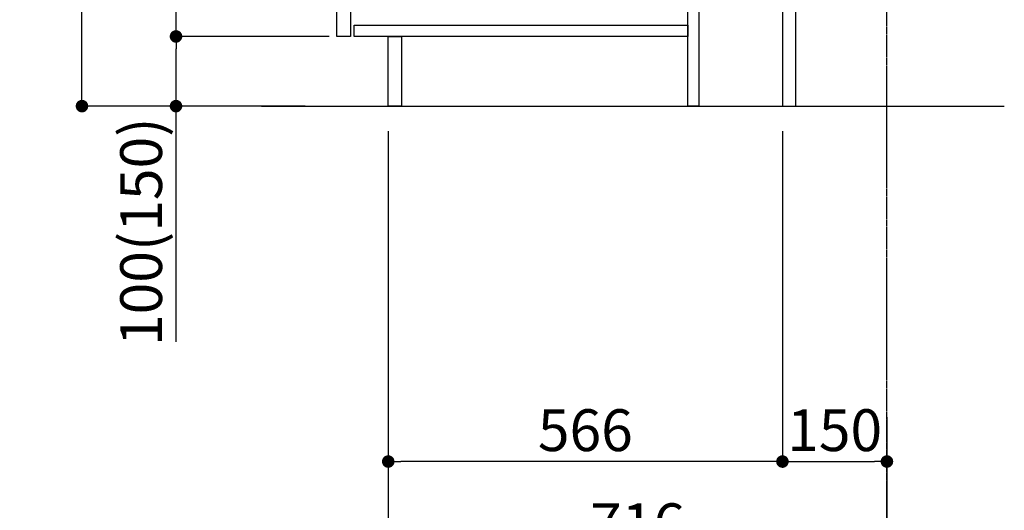
# Model space of a CAD drawing. Units: millimetres. Extents: x -109 to 26472, y -120 to 8847.
# Drawn here: x 4428 to 5841, y 4589 to 5293 of the extents above; entities that cross this region are included whole.
import ezdxf

# ---------------------------------------------------------------- set-up
doc = ezdxf.new("R2010")
doc.units = ezdxf.units.MM
doc.linetypes.add('CENTER', pattern=[2, 1.25, -0.25, 0.25, -0.25])
doc.layers.get('DEFPOINTS').update_dxf_attribs({"color": 146})
for name, color, linetype in [('111-壁仕上', 3, 'Continuous'), ('122-扉', 6, 'Continuous'), ('166-寸法B', 11, 'Continuous')]:
    doc.layers.add(name, color=color, linetype=linetype)
doc.styles.add('KH001', font='txt')
doc.dimstyles.new('KH1xx030', dxfattribs={"dimscale": 30, "dimtxt": 2, "dimasz": 0.6, "dimexe": 0.3, "dimexo": 1.2, "dimgap": 0.5, "dimtad": 3, "dimdec": 1, "dimdsep": 46, "dimlunit": 6, "dimtxsty": 'KH001', "dimblk": 'DOT', "dimcen": 1, "dimdle": 1, "dimclrd": 256, "dimclre": 256, "dimclrt": 256, "dimadec": 0, "dimazin": 0, "dimtfac": 1, "dimtdec": 1, "dimtix": 1, "dimtmove": 2, "dimatfit": 3, "dimldrblk": 'CLOSEDBLANK', "dimfxl": 1, "dimtolj": 1, "dimtzin": 0, "dimlwd": -1, "dimlwe": -1, "dimarcsym": 0})

# ---------------------------------------------------------------- blocks, each defined once
blk = doc.blocks.new('_Dot')
at = {"color": 0, "linetype": 'ByBlock', "lineweight": -2}
blk.add_line((-0.5, 0), (-1, 0), dxfattribs=at)
at = {"color": 0, "linetype": 'ByBlock', "const_width": 0.5}
blk.add_lwpolyline([(-0.25, 0, 1), (0.25, 0, 1)], format="xyb", close=True, dxfattribs=at)
blk = doc.blocks.new('*D532')
at = {"layer": '166-寸法B', "transparency": 16777216}
for p, q in [((5522.9, 5133.1), (5522.9, 4650.1)), ((5672.9, 4722.8), (5672.9, 4650.1)), ((5540.9, 4659.1), (5654.9, 4659.1))]:
    blk.add_line(p, q, dxfattribs=at)
at = {"layer": 'DEFPOINTS', "color": 0, "transparency": 16777216}
for p in [(5522.9, 5169.1), (5672.9, 4758.8), (5672.9, 4659.1)]:
    blk.add_point(p, dxfattribs=at)
at = {"layer": '166-寸法B', "transparency": 16777216, "xscale": 18, "yscale": 18, "zscale": 18, "rotation": 180}
blk.add_blockref('_Dot', (5522.9, 4659.1), dxfattribs=at)
at = {"layer": '166-寸法B', "transparency": 16777216, "xscale": 18, "yscale": 18, "zscale": 18}
blk.add_blockref('_Dot', (5672.9, 4659.1), dxfattribs=at)
at = {"layer": '166-寸法B', "transparency": 16777216, "insert": (5597.9, 4704.1), "char_height": 60, "attachment_point": 5, "style": 'KH001'}
blk.add_mtext('\\A1;150', dxfattribs=at)
blk = doc.blocks.new('_ClosedBlank')
at = {"color": 0, "linetype": 'ByBlock', "lineweight": -2}
for p, q in [((-1, 0.167), (0, 0)), ((-1, 0.167), (-1, -0.167)), ((0, 0), (-1, -0.167))]:
    blk.add_line(p, q, dxfattribs=at)
blk = doc.blocks.new('*D533')
at = {"layer": '166-寸法B', "transparency": 16777216}
for p, q in [((4836.9, 6029.1), (4508.2, 6029.1)), ((4517.2, 5187.1), (4517.2, 6011.1)), ((4837.5, 5169.1), (4508.2, 5169.1))]:
    blk.add_line(p, q, dxfattribs=at)
at = {"layer": 'DEFPOINTS', "color": 0, "transparency": 16777216}
for p in [(4517.2, 6029.1), (4872.9, 6029.1), (4873.5, 5169.1)]:
    blk.add_point(p, dxfattribs=at)
at = {"layer": '166-寸法B', "transparency": 16777216, "xscale": 18, "yscale": 18, "zscale": 18}
for p, rotation in [((4517.2, 6029.1), 90), ((4517.2, 5169.1), 270)]:
    blk.add_blockref('_Dot', p, dxfattribs=dict(at, rotation=rotation))
at = {"layer": '166-寸法B', "transparency": 16777216, "insert": (4467.1, 5599.1), "char_height": 60, "attachment_point": 5, "rotation": 90, "style": 'KH001'}
blk.add_mtext('\\A1;860(910)', dxfattribs=at)
blk = doc.blocks.new('*D536')
at = {"layer": '166-寸法B', "transparency": 16777216}
for p, q in [((4871.9, 5269.1), (4643.2, 5269.1)), ((4652.2, 5187.1), (4652.2, 5251.1)), ((4837.5, 5169.1), (4643.2, 5169.1)), ((4652.2, 4830.8), (4652.2, 5169.1))]:
    blk.add_line(p, q, dxfattribs=at)
at = {"layer": 'DEFPOINTS', "color": 0, "transparency": 16777216}
for p in [(4652.2, 5269.1), (4907.9, 5269.1), (4873.5, 5169.1)]:
    blk.add_point(p, dxfattribs=at)
at = {"layer": '166-寸法B', "transparency": 16777216, "xscale": 18, "yscale": 18, "zscale": 18}
for p, rotation in [((4652.2, 5269.1), 90), ((4652.2, 5169.1), 270)]:
    blk.add_blockref('_Dot', p, dxfattribs=dict(at, rotation=rotation))
at = {"layer": '166-寸法B', "transparency": 16777216, "insert": (4602.1, 4988.8), "char_height": 60, "attachment_point": 5, "rotation": 90, "style": 'KH001'}
blk.add_mtext('\\A1;100(150)', dxfattribs=at)
blk = doc.blocks.new('*D537')
at = {"layer": '166-寸法B', "transparency": 16777216}
for p, q in [((4836.9, 5989.1), (4643.2, 5989.1)), ((4652.2, 5287.1), (4652.2, 5971.1)), ((4871.9, 5269.1), (4643.2, 5269.1))]:
    blk.add_line(p, q, dxfattribs=at)
at = {"layer": 'DEFPOINTS', "color": 0, "transparency": 16777216}
for p in [(4652.2, 5989.1), (4872.9, 5989.1), (4907.9, 5269.1)]:
    blk.add_point(p, dxfattribs=at)
at = {"layer": '166-寸法B', "transparency": 16777216, "xscale": 18, "yscale": 18, "zscale": 18}
for p, rotation in [((4652.2, 5989.1), 90), ((4652.2, 5269.1), 270)]:
    blk.add_blockref('_Dot', p, dxfattribs=dict(at, rotation=rotation))
at = {"layer": '166-寸法B', "transparency": 16777216, "insert": (4607.2, 5629.1), "char_height": 60, "attachment_point": 5, "rotation": 90, "style": 'KH001'}
blk.add_mtext('\\A1;720', dxfattribs=at)
blk = doc.blocks.new('*D540')
at = {"layer": '166-寸法B', "transparency": 16777216}
for p, q in [((4956.9, 5133.1), (4956.9, 4650.1)), ((5522.9, 5133.1), (5522.9, 4650.1)), ((5504.9, 4659.1), (4974.9, 4659.1))]:
    blk.add_line(p, q, dxfattribs=at)
at = {"layer": 'DEFPOINTS', "color": 0, "transparency": 16777216}
for p in [(4956.9, 5169.1), (5522.9, 5169.1), (4956.9, 4659.1)]:
    blk.add_point(p, dxfattribs=at)
at = {"layer": '166-寸法B', "transparency": 16777216, "xscale": 18, "yscale": 18, "zscale": 18, "rotation": 180}
blk.add_blockref('_Dot', (4956.9, 4659.1), dxfattribs=at)
at = {"layer": '166-寸法B', "transparency": 16777216, "xscale": 18, "yscale": 18, "zscale": 18}
blk.add_blockref('_Dot', (5522.9, 4659.1), dxfattribs=at)
at = {"layer": '166-寸法B', "transparency": 16777216, "insert": (5239.9, 4704.1), "char_height": 60, "attachment_point": 5, "style": 'KH001'}
blk.add_mtext('\\A1;566', dxfattribs=at)
blk = doc.blocks.new('*D543')
at = {"layer": '166-寸法B', "transparency": 16777216}
for p, q in [((4956.9, 5133.1), (4956.9, 4515.1)), ((5672.9, 4686.8), (5672.9, 4515.1)), ((4974.9, 4524.1), (5654.9, 4524.1))]:
    blk.add_line(p, q, dxfattribs=at)
at = {"layer": 'DEFPOINTS', "color": 0, "transparency": 16777216}
for p in [(4956.9, 5169.1), (5672.9, 4722.8), (5672.9, 4524.1)]:
    blk.add_point(p, dxfattribs=at)
at = {"layer": '166-寸法B', "transparency": 16777216, "xscale": 18, "yscale": 18, "zscale": 18, "rotation": 180}
blk.add_blockref('_Dot', (4956.9, 4524.1), dxfattribs=at)
at = {"layer": '166-寸法B', "transparency": 16777216, "xscale": 18, "yscale": 18, "zscale": 18}
blk.add_blockref('_Dot', (5672.9, 4524.1), dxfattribs=at)
at = {"layer": '166-寸法B', "transparency": 16777216, "insert": (5314.9, 4569.1), "char_height": 60, "attachment_point": 5, "style": 'KH001'}
blk.add_mtext('\\A1;716', dxfattribs=at)

msp = doc.modelspace()

# ---------------------------------------------------------------- linework, layer by layer
at = {"layer": '111-壁仕上', "color": 253, "linetype": 'CENTER', "ltscale": 2}
msp.add_line((5672.94, 4312.14), (5672.94, 6568.94), dxfattribs=at)
at = {"layer": '111-壁仕上', "ltscale": 2}
msp.add_line((4774.86, 5169.12), (5841.44, 5169.12), dxfattribs=at)
at = {"layer": '122-扉', "color": 253}
for points in [[(5522.94, 5169.12), (5541.94, 5169.12), (5541.94, 5989.12), (5522.94, 5989.12)], [(4882.94, 5802.12), (4902.94, 5802.12), (4902.94, 5269.12), (4882.94, 5269.12)], [(5386.94, 5349.12), (5402.94, 5349.12), (5402.94, 5169.12), (5386.94, 5169.12)], [(4956.94, 5269.12), (4975.94, 5269.12), (4975.94, 5169.12), (4956.94, 5169.12)]]:
    msp.add_lwpolyline(points, close=True, dxfattribs=at)
at = {"layer": '122-扉', "color": 253, "linetype": 'Continuous'}
msp.add_lwpolyline([(4907.94, 5285.12), (5386.94, 5285.12), (5386.94, 5269.12), (4907.94, 5269.12)], close=True, dxfattribs=at)

# ---------------------------------------------------------------- dimensions: what is measured, and where the dimension line sits
at = {"layer": '166-寸法B'}
dim = msp.add_linear_dim(base=(4517.17, 6029.12), p1=(4873.47, 5169.12), p2=(4872.94, 6029.12), angle=90, dimstyle='KH1xx030', override={"dimpost": '(910)'}, dxfattribs=at)
dim.commit()
dim.dimension.update_dxf_attribs({"geometry": '*D533', "text_midpoint": (4467.15, 5599.12)})
dim = msp.add_linear_dim(base=(4652.17, 5989.12), p1=(4907.94, 5269.12), p2=(4872.94, 5989.12), angle=90, dimstyle='KH1xx030', dxfattribs=at)
dim.commit()
dim.dimension.update_dxf_attribs({"geometry": '*D537', "text_midpoint": (4607.17, 5629.12)})
dim = msp.add_linear_dim(base=(4652.17, 5269.12), p1=(4873.47, 5169.12), p2=(4907.94, 5269.12), angle=90, dimstyle='KH1xx030', override={"dimpost": '(150)', "dimtmove": 1}, dxfattribs=at)
dim.commit()
dim.dimension.update_dxf_attribs({"geometry": '*D536', "text_midpoint": (4693.24, 4988.78), "dimtype": 160})
for base, p1, p2, picture, middle in [((4956.94, 4659.12), (5522.94, 5169.12), (4956.94, 5169.12), '*D540', (5239.94, 4704.12)), ((5672.94, 4524.12), (4956.94, 5169.12), (5672.94, 4722.8), '*D543', (5314.94, 4569.12)), ((5672.94, 4659.12), (5522.94, 5169.12), (5672.94, 4758.8), '*D532', (5597.94, 4704.12))]:
    dim = msp.add_linear_dim(base=base, p1=p1, p2=p2, dimstyle='KH1xx030', dxfattribs=at)
    dim.commit()
    dim.dimension.update_dxf_attribs({"geometry": picture, "text_midpoint": middle})

doc.saveas('drawing.dxf')
